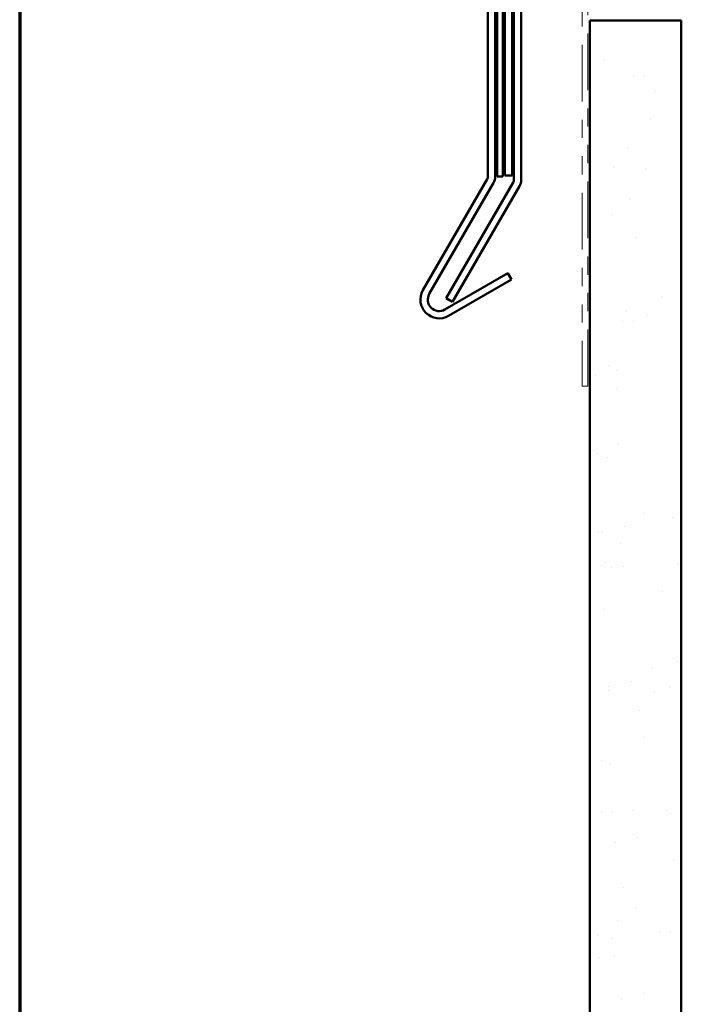
# Model space of a CAD drawing. Units: inches. Extents: x 0.6 to 33.4, y 0.6 to 21.4.
# Drawn here: x 0.6 to 4.2, y 11 to 16.4 of the extents above; entities that cross this region are included whole.
import ezdxf

# ---------------------------------------------------------------- set-up
doc = ezdxf.new("R2010")
doc.units = ezdxf.units.IN
doc.header["$LTSCALE"] = 2
doc.header["$MEASUREMENT"] = 0
doc.linetypes.add('DOUBLE_DASH_CHAIN', pattern=[1.2403, 0.6614, -0.0827, 0.1654, -0.0827, 0.1654, -0.0827])
for name, color, linetype, lineweight in [('Border (ANSI)', 7, 'Continuous', 70), ('Hatch (ANSI)', 7, 'Continuous', 18), ('Visible (ANSI)', 7, 'Continuous', 50)]:
    doc.layers.add(name, color=color, linetype=linetype, lineweight=lineweight)

# ---------------------------------------------------------------- blocks, each defined once
blk = doc.blocks.new('Borders ATAS A Border')
at = {"layer": 'Border (ANSI)'}
blk.add_line((0.3, 10.7), (0.3, 0.3), dxfattribs=at)

msp = doc.modelspace()

# ---------------------------------------------------------------- hatches: boundary and pattern name
at = {"layer": 'Hatch (ANSI)', "true_color": 0x804000}
h = msp.add_hatch(dxfattribs=at)
h.set_pattern_fill('AR-SAND', color=36, scale=0.25, angle=45, style=0)
h.paths.add_polyline_path([(3.71646, 1.50685), (3.71646, 16.35375), (4.21646, 16.35375), (4.21646, 1.50685)])

# ---------------------------------------------------------------- linework, layer by layer
at = {"layer": 'Visible (ANSI)', "color": 1, "true_color": 0xff0000}
for p, q in [((3.15946, 15.50175), (3.15946, 18.63984)), ((3.19946, 18.63984), (3.19946, 15.50175)), ((2.80446, 14.8785), (3.15527, 15.48612)), ((3.18992, 15.46612), (2.8391, 14.8585)), ((2.92448, 14.77312), (3.26872, 14.97187)), ((3.28872, 14.93723), (2.94448, 14.73848)), ((3.26872, 14.97187), (3.28872, 14.93723))]:
    msp.add_line(p, q, dxfattribs=at)
at = {"layer": 'Visible (ANSI)', "color": 5, "true_color": 0x0000ff}
for p, q in [((3.20946, 15.50175), (3.20946, 18.50269)), ((3.24146, 18.50269), (3.24146, 15.50175)), ((3.24146, 15.50175), (3.20946, 15.50175))]:
    msp.add_line(p, q, dxfattribs=at)
at = {"layer": 'Visible (ANSI)', "color": 16, "true_color": 0x800000}
for p, q in [((3.25146, 17.9345), (3.25146, 15.50575)), ((3.29146, 15.50575), (3.29146, 17.9345)), ((3.25146, 15.50575), (3.29146, 15.50575))]:
    msp.add_line(p, q, dxfattribs=at)
at = {"layer": 'Visible (ANSI)', "color": 96, "true_color": 0x008000}
for p, q in [((3.30146, 17.8845), (3.30146, 15.48329)), ((3.34146, 15.48329), (3.34146, 17.8845)), ((3.29727, 15.46766), (2.93182, 14.83468)), ((2.96646, 14.81468), (3.33192, 15.44766)), ((2.93182, 14.83468), (2.96646, 14.81468))]:
    msp.add_line(p, q, dxfattribs=at)
at = {"layer": 'Visible (ANSI)', "color": 30, "linetype": 'DOUBLE_DASH_CHAIN', "lineweight": 18, "ltscale": 0.234352, "true_color": 0xff8000}
for p, q in [((3.67446, 17.84175), (3.67446, 14.35375)), ((3.70646, 14.35375), (3.70646, 17.84175))]:
    msp.add_line(p, q, dxfattribs=at)
at = {"layer": 'Visible (ANSI)', "color": 36, "true_color": 0x804000}
for p, q in [((3.71646, 1.50685), (3.71646, 16.35375)), ((4.21646, 16.35375), (3.71646, 16.35375)), ((4.21646, 1.50685), (4.21646, 16.35375))]:
    msp.add_line(p, q, dxfattribs=at)
at = {"layer": 'Visible (ANSI)', "color": 30, "linetype": 'DOUBLE_DASH_CHAIN', "lineweight": 18, "ltscale": 0.004979, "true_color": 0xff8000}
msp.add_line((3.67446, 14.35375), (3.70646, 14.35375), dxfattribs=at)
at = {"layer": 'Visible (ANSI)', "color": 1, "true_color": 0xff0000}
for centre, radius, start, end in [((3.12821, 15.50175), 0.03125, 330, 0), ((3.12821, 15.50175), 0.07125, 330, 0), ((2.89323, 14.82725), 0.1025, 150, 300), ((2.89323, 14.82725), 0.0625, 150, 300)]:
    msp.add_arc(centre, radius, start, end, dxfattribs=at)
at = {"layer": 'Visible (ANSI)', "color": 96, "true_color": 0x008000}
for radius in [0.03125, 0.07125]:
    msp.add_arc((3.27021, 15.48329), radius, 330, 0, dxfattribs=at)

# ---------------------------------------------------------------- block references
at = {"xscale": 2, "yscale": 2, "zscale": 2}
msp.add_blockref('Borders ATAS A Border', (0, 0), dxfattribs=at)

doc.saveas('drawing.dxf')
